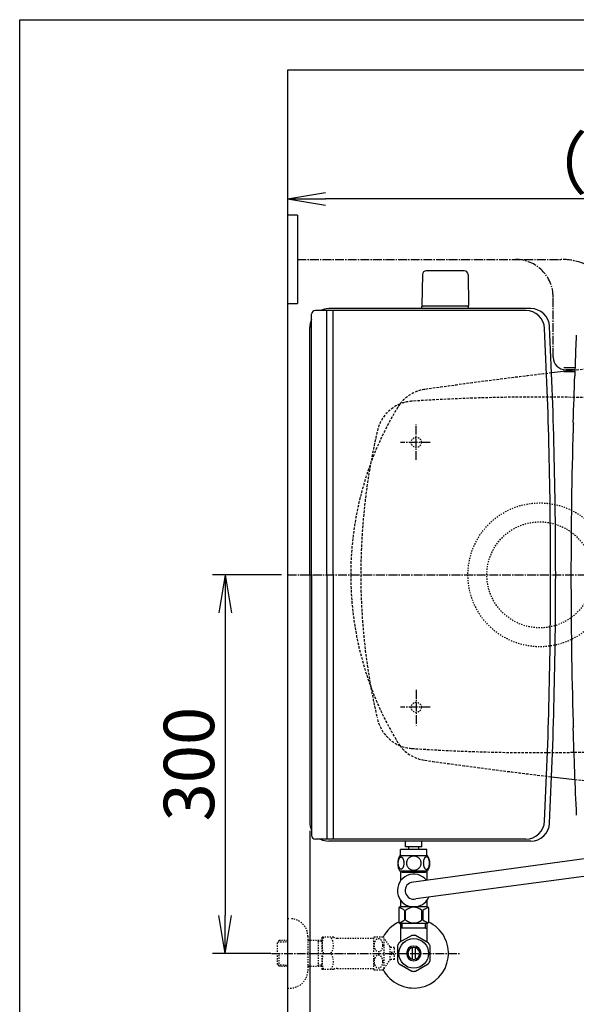
# Model space of a CAD drawing. Extents: x 0 to 2000, y 13 to 2915.
# Drawn here: x 180 to 621, y 2135 to 2915 of the extents above; entities that cross this region are included whole.
import ezdxf

# ---------------------------------------------------------------- set-up
doc = ezdxf.new("R2010")
doc.units = 0
for name, pattern in [('EXLTYPE1', [3, 2, -1]), ('EXLTYPE2', [2, 1, -1]), ('EXLTYPE3', [10, 7, -1, 1, -1])]:
    doc.linetypes.add(name, pattern=pattern)
doc.layers.get('0').update_dxf_attribs({"linetype": 'CONTINUOUS'})
doc.layers.get('DEFPOINTS').update_dxf_attribs({"linetype": 'CONTINUOUS'})
for name, color, linetype in [('タンク', 7, 'CONTINUOUS'), ('便器', 7, 'CONTINUOUS'), ('便座', 7, 'CONTINUOUS'), ('寸法', 7, 'CONTINUOUS'), ('枠', 7, 'CONTINUOUS'), ('止水栓', 7, 'CONTINUOUS')]:
    doc.layers.add(name, color=color, linetype=linetype)
doc.styles.add('EXCADDIM1', font='monotxt', dxfattribs={"width": 0.84, "bigfont": 'extfont'})
doc.styles.get("Standard").update_dxf_attribs({"font": 'monotxt', "bigfont": 'extfont'})
doc.dimstyles.new('ISO-25', dxfattribs={"dimtxt": 2.5, "dimasz": 2.5, "dimexe": 1.25, "dimexo": 0.625, "dimtad": 1, "dimtxsty": 'STANDARD', "dimcen": 2.5, "dimazin": 3, "dimtfac": 1, "dimtmove": 0, "dimatfit": 3})

# ---------------------------------------------------------------- blocks, each defined once
blk = doc.blocks.new('EX_NORM')
at = {"color": 0, "linetype": 'CONTINUOUS'}
for q in [(-1, 0.167), (-1, 0), (-1, -0.167)]:
    blk.add_line((0, 0), q, dxfattribs=at)
blk = doc.blocks.new('*D21')
at = {"layer": 'DEFPOINTS', "color": 0}
for p in [(392.52, 2475), (342.92, 2175), (384.22, 2175)]:
    blk.add_point(p, dxfattribs=at)
at = {"layer": '寸法', "color": 3, "linetype": 'CONTINUOUS'}
for p, q in [((387.52, 2475), (332.92, 2475)), ((342.92, 2445), (342.92, 2205)), ((379.22, 2175), (332.92, 2175))]:
    blk.add_line(p, q, dxfattribs=at)
at = {"layer": '寸法', "color": 3, "xscale": 30, "yscale": 30, "zscale": 30}
for p, rotation in [((342.92, 2475), 90), ((342.92, 2175), 270)]:
    blk.add_blockref('EX_NORM', p, dxfattribs=dict(at, rotation=rotation))
at = {"layer": '寸法', "color": 2, "insert": (319.42, 2325), "char_height": 40, "attachment_point": 5, "rotation": 90, "style": 'EXCADDIM1'}
blk.add_mtext('300', dxfattribs=at)
blk = doc.blocks.new('*D22')
at = {"layer": 'DEFPOINTS', "color": 0}
for p in [(410.07, 2279), (1132.51, 2207), (1132.51, 2120)]:
    blk.add_point(p, dxfattribs=at)
at = {"layer": '寸法', "color": 3, "linetype": 'CONTINUOUS'}
for p, q in [((410.07, 2272), (410.07, 2110)), ((1132.51, 2200), (1132.51, 2110)), ((440.07, 2120), (1102.51, 2120))]:
    blk.add_line(p, q, dxfattribs=at)
at = {"layer": '寸法', "color": 3, "xscale": 30, "yscale": 30, "zscale": 30, "rotation": 180}
blk.add_blockref('EX_NORM', (410.07, 2120), dxfattribs=at)
at = {"layer": '寸法', "color": 3, "xscale": 30, "yscale": 30, "zscale": 30}
blk.add_blockref('EX_NORM', (1132.51, 2120), dxfattribs=at)
at = {"layer": '寸法', "color": 2, "insert": (771.29, 2145), "char_height": 40, "attachment_point": 5, "style": 'EXCADDIM1'}
blk.add_mtext('723', dxfattribs=at)
blk = doc.blocks.new('*D35')
at = {"layer": 'DEFPOINTS', "color": 0}
for p in [(392.52, 2773), (392.52, 2773), (959.52, 561.29)]:
    blk.add_point(p, dxfattribs=at)
at = {"layer": '寸法', "color": 3, "linetype": 'CONTINUOUS'}
for p, q in [((959.52, 2534.3), (959.52, 2783)), ((929.52, 2773), (422.52, 2773))]:
    blk.add_line(p, q, dxfattribs=at)
at = {"layer": '寸法', "color": 3, "xscale": 30, "yscale": 30, "zscale": 30, "rotation": 180}
blk.add_blockref('EX_NORM', (392.52, 2773), dxfattribs=at)
at = {"layer": '寸法', "color": 3, "xscale": 30, "yscale": 30, "zscale": 30}
blk.add_blockref('EX_NORM', (959.52, 2773), dxfattribs=at)
at = {"layer": '寸法', "color": 2, "insert": (676.02, 2796), "char_height": 40, "attachment_point": 5, "style": 'EXCADDIM1'}
blk.add_mtext('（567）', dxfattribs=at)

msp = doc.modelspace()

# ---------------------------------------------------------------- linework, layer by layer
at = {"layer": 'タンク', "color": 7, "linetype": 'CONTINUOUS'}
msp.add_line((392.5181, 2875), (392.5181, 2015), dxfattribs=at)
at = {"layer": 'タンク', "color": 2, "linetype": 'CONTINUOUS'}
for p, q in [((581.3007, 2684.5163), (414.4827, 2684.5163)), ((585.2465, 2686), (425.0695, 2686)), ((411.4827, 2475), (411.4827, 2681.5163)), ((410.0695, 2475), (410.0695, 2671)), ((410.0695, 2475), (410.0695, 2279)), ((411.4827, 2475), (411.4827, 2268.4837)), ((581.3007, 2265.4837), (414.4827, 2265.4837)), ((585.2465, 2264), (425.0695, 2264))]:
    msp.add_line(p, q, dxfattribs=at)
at = {"layer": 'タンク', "color": 4, "linetype": 'CONTINUOUS'}
for p, q in [((423.4827, 2475), (423.4827, 2684.621)), ((428.4827, 2475), (428.4827, 2684.621)), ((423.4827, 2475), (423.4827, 2265.379)), ((428.4827, 2475), (428.4827, 2265.379))]:
    msp.add_line(p, q, dxfattribs=at)
at = {"layer": 'タンク', "color": 2, "linetype": 'CONTINUOUS'}
for centre, radius, start, end in [((414.4827, 2681.5163), 3, 90, 180), ((425.0695, 2671), 15, 90, 115.698554), ((581.3007, 2669.5163), 15, 2.8006637, 90), ((585.2465, 2671), 15, 2.8191984, 90), ((425.0695, 2671), 15, 154.9289839, 180), ((-3394.9305, 2475), 3995.9862, 0, 2.8006637), ((-3394.9305, 2475), 4000, 0, 2.8191984), ((-3394.9305, 2475), 3995.9862, 357.1993363, 0), ((-3394.9305, 2475), 4000, 357.1808016, 0), ((425.0695, 2279), 15, 180, 205.0710161), ((581.3007, 2280.4837), 15, 270, 357.1993363), ((585.2465, 2279), 15, 270, 357.1808016), ((414.4827, 2268.4837), 3, 180, 270), ((425.0695, 2279), 15, 244.301446, 270)]:
    msp.add_arc(centre, radius, start, end, dxfattribs=at)
at = {"layer": '便器', "color": 6, "linetype": 'CONTINUOUS'}
for p, q in [((532.5688, 2715.9447), (502.4604, 2715.9447)), ((499.4609, 2712.9994), (499.0146, 2688.5447)), ((535.5683, 2712.9994), (536.0146, 2688.5447)), ((499.0146, 2686), (499.0146, 2687.9447)), ((536.0146, 2687.9447), (499.0146, 2687.9447)), ((536.0146, 2686), (536.0146, 2687.9447))]:
    msp.add_line(p, q, dxfattribs=at)
at = {"layer": '便器', "color": 6, "linetype": 'EXLTYPE3'}
for p, q in [((494.5181, 2566.15), (494.5181, 2594.5)), ((505.5646, 2580), (481.9646, 2580)), ((392.5181, 2475), (680, 2475)), ((494.5181, 2383.85), (494.5181, 2355.5)), ((505.5646, 2370), (481.9646, 2370))]:
    msp.add_line(p, q, dxfattribs=at)
at = {"layer": '便器', "color": 6, "linetype": 'EXLTYPE2'}
for centre in [(494.5165, 2580), (494.5165, 2370)]:
    msp.add_circle(centre, 4, dxfattribs=at)
at = {"layer": '便器', "color": 6, "linetype": 'CONTINUOUS'}
for centre, radius, start, end in [((502.4604, 2712.9447), 3, 90, 178.9545726), ((532.5688, 2712.9447), 3, 1.0454274, 90), ((499.9311, 2688.9447), 1, 203.5781785, 270), ((535.0981, 2688.9447), 1, 270, 336.4218215)]:
    msp.add_arc(centre, radius, start, end, dxfattribs=at)
at = {"layer": '便器', "color": 2, "linetype": 'EXLTYPE1'}
for centre, radius, start, end in [((1066.8331, -1337.8613), 4000, 95.0328801, 96.4087147), ((1066.8331, -1337.8613), 4000, 96.6752353, 98.1287913), ((505.4802, 2592.251), 30, 98.1287913, 148.5928777), ((697.5146, 2475), 255, 148.5928777, 180), ((697.5146, 2475), 255, 180, 212.0492679), ((505.4802, 2357.749), 30, 216.8517133, 261.8712087), ((1066.8331, 6287.8613), 4000, 261.8712087, 263.3247647), ((1066.8331, 6287.8613), 4000, 263.589054, 264.9671199)]:
    msp.add_arc(centre, radius, start, end, dxfattribs=at)
at = {"layer": '便器', "color": 2, "linetype": 'CONTINUOUS'}
for centre, start, end in [((1066.8331, -1337.8613), 96.4087147, 96.6752353), ((1066.8331, 6287.8613), 263.3247647, 263.589054)]:
    msp.add_arc(centre, 4000, start, end, dxfattribs=at)
at = {"layer": '便器', "color": 6, "linetype": 'EXLTYPE1'}
for centre, radius, start, end in [((590.4822, 1115.8977), 1500, 86.5682434, 93.8018619), ((493.0119, 2582.6627), 30, 112.3632412, 166.7577002), ((493.0119, 2582.6627), 30, 93.8018619, 112.3632412), ((950.5146, 2475), 500, 166.5862366, 193.1112793), ((493.0119, 2367.3373), 30, 193.2422998, 266.1981381), ((590.4822, 3834.1023), 1500, 266.1981381, 273.4317566)]:
    msp.add_arc(centre, radius, start, end, dxfattribs=at)
at = {"layer": '便座', "color": 6, "linetype": 'CONTINUOUS'}
for p, q in [((400.2019, 2760), (392.5181, 2760)), ((400.2019, 2760), (400.2019, 2690)), ((392.5181, 2690), (400.2019, 2690)), ((620.4349, 2639.15), (611.5211, 2639.15)), ((620.5246, 2642.3026), (620.4387, 2642.3316)), ((620.3045, 2635.95), (611.5211, 2635.95)), ((620.049, 2632.7684), (620.1373, 2632.7974)), ((619.2907, 2595.4248), (618.7632, 2595.9685)), ((619.0767, 2594.2105), (618.9953, 2591.4541)), ((618.9953, 2357.9459), (619.0767, 2355.1895)), ((618.7632, 2353.4315), (619.2907, 2353.9752)), ((486.0193, 2259.4983), (486.0193, 2264)), ((499.0193, 2259.4983), (499.0193, 2264)), ((482.0213, 2252.2729), (482.0213, 2257.2729)), ((503.0213, 2257.2729), (482.0213, 2257.2729)), ((499.0193, 2259.4983), (486.0193, 2259.4983)), ((499.0218, 2259.4983), (486.0218, 2259.4983)), ((488.5193, 2257.4983), (488.5193, 2259.4983)), ((488.5193, 2257.4983), (488.5193, 2259.4983)), ((496.5193, 2257.4983), (496.5193, 2259.4983)), ((496.5193, 2257.4983), (496.5193, 2259.4983)), ((503.0213, 2252.2729), (503.0213, 2257.2729)), ((503.4905, 2252.2729), (481.5521, 2252.2729)), ((657.6694, 2254.0317), (490.352, 2231.2447)), ((503.4905, 2240.2733), (481.5505, 2240.2733)), ((662.0965, 2240.4843), (494.2553, 2218.1725))]:
    msp.add_line(p, q, dxfattribs=at)
at = {"layer": '便座', "color": 6, "linetype": 'EXLTYPE3'}
for p, q in [((400.2019, 2725), (609.4694, 2725)), ((603.0708, 2647.55), (603.0708, 2695)), ((620.3694, 2637.55), (613.0708, 2637.55))]:
    msp.add_line(p, q, dxfattribs=at)
at = {"layer": '便座', "color": 6, "linetype": 'CONTINUOUS', "flags": 128}
for points in [[(620.5246, 2642.3026), (620.5247, 2642.3025), (620.5247, 2642.3023), (620.5249, 2642.3019), (620.5251, 2642.3015), (620.5253, 2642.3009), (620.5256, 2642.3002), (620.5259, 2642.2995), (620.5262, 2642.2987), (620.5265, 2642.298), (620.5269, 2642.2972), (620.5272, 2642.2964), (620.5278, 2642.295), (620.5283, 2642.2937), (620.5288, 2642.2925), (620.5292, 2642.2914), (620.5296, 2642.2903), (620.53, 2642.2894), (620.5303, 2642.2884), (620.5307, 2642.2875), (620.531, 2642.2866), (620.5312, 2642.2857), (620.5315, 2642.2848), (620.5331, 2642.278), (620.5346, 2642.2698), (620.5359, 2642.2603), (620.537, 2642.2496), (620.538, 2642.2379), (620.5389, 2642.2254), (620.5396, 2642.2121), (620.5403, 2642.1984), (620.5409, 2642.1842), (620.5414, 2642.1698), (620.5418, 2642.1553), (620.5424, 2642.1344), (620.5429, 2642.1135), (620.5433, 2642.0928), (620.5435, 2642.0721), (620.5438, 2642.0515), (620.5439, 2642.0308), (620.544, 2642.0102), (620.544, 2641.9895), (620.5439, 2641.9688), (620.5438, 2641.9479), (620.5437, 2641.927), (620.5434, 2641.9042), (620.5432, 2641.8814), (620.5429, 2641.8585), (620.5425, 2641.8355), (620.5421, 2641.8126), (620.5416, 2641.7897), (620.5411, 2641.7669), (620.5406, 2641.7442), (620.54, 2641.7218), (620.5394, 2641.6995), (620.5387, 2641.6775), (620.5383, 2641.6634), (620.5378, 2641.6495), (620.5373, 2641.6357), (620.5369, 2641.6221), (620.5364, 2641.6087), (620.5359, 2641.5956), (620.5354, 2641.5827), (620.535, 2641.57), (620.5345, 2641.5577), (620.534, 2641.5456), (620.5336, 2641.5339), (620.5334, 2641.5296), (620.5333, 2641.5253), (620.5331, 2641.5213), (620.5329, 2641.5174), (620.5328, 2641.5139), (620.5327, 2641.5108), (620.5326, 2641.5081), (620.5325, 2641.5058), (620.5324, 2641.5042), (620.5324, 2641.5031), (620.5324, 2641.5028)], [(620.2102, 2633.5973), (620.2102, 2633.5965), (620.2101, 2633.5945), (620.21, 2633.5912), (620.2098, 2633.5868), (620.2095, 2633.5814), (620.2093, 2633.5752), (620.209, 2633.5684), (620.2086, 2633.561), (620.2083, 2633.5531), (620.2079, 2633.545), (620.2075, 2633.5367), (620.2068, 2633.5199), (620.206, 2633.503), (620.2052, 2633.486), (620.2044, 2633.4689), (620.2036, 2633.4517), (620.2028, 2633.4343), (620.2019, 2633.4167), (620.2011, 2633.399), (620.2001, 2633.3811), (620.1992, 2633.3631), (620.1981, 2633.3449), (620.1967, 2633.3204), (620.1952, 2633.2956), (620.1937, 2633.2706), (620.192, 2633.2455), (620.1903, 2633.2203), (620.1886, 2633.1951), (620.1867, 2633.1699), (620.1848, 2633.1449), (620.1829, 2633.1199), (620.1809, 2633.0952), (620.1788, 2633.0708), (620.1772, 2633.0524), (620.1756, 2633.0343), (620.174, 2633.0164), (620.1723, 2632.9986), (620.1705, 2632.9811), (620.1687, 2632.9637), (620.1668, 2632.9464), (620.1648, 2632.9294), (620.1628, 2632.9125), (620.1606, 2632.8958), (620.1584, 2632.8792), (620.1572, 2632.8707), (620.1559, 2632.8623), (620.1546, 2632.8541), (620.1533, 2632.8461), (620.1519, 2632.8386), (620.1505, 2632.8314), (620.149, 2632.8248), (620.1475, 2632.8188), (620.1459, 2632.8135), (620.1443, 2632.8089), (620.1426, 2632.8052), (620.1423, 2632.8047), (620.142, 2632.8043), (620.1418, 2632.8038), (620.1415, 2632.8034), (620.1412, 2632.8029), (620.1409, 2632.8024), (620.1405, 2632.8019), (620.1401, 2632.8014), (620.1397, 2632.8008), (620.1393, 2632.8002), (620.1388, 2632.7995), (620.1386, 2632.7992), (620.1384, 2632.799), (620.1382, 2632.7987), (620.138, 2632.7984), (620.1379, 2632.7982), (620.1377, 2632.798), (620.1376, 2632.7978), (620.1375, 2632.7976), (620.1374, 2632.7975), (620.1373, 2632.7974), (620.1373, 2632.7974)], [(619.3005, 2594.9255), (619.3005, 2594.926), (619.3005, 2594.9273), (619.3006, 2594.9293), (619.3007, 2594.9321), (619.3007, 2594.9354), (619.3008, 2594.9392), (619.301, 2594.9435), (619.3011, 2594.9481), (619.3012, 2594.953), (619.3013, 2594.9581), (619.3014, 2594.9632), (619.3017, 2594.9737), (619.302, 2594.9842), (619.3022, 2594.9948), (619.3025, 2595.0054), (619.3027, 2595.0162), (619.303, 2595.0271), (619.3032, 2595.038), (619.3034, 2595.049), (619.3036, 2595.0602), (619.3038, 2595.0714), (619.3039, 2595.0828), (619.3041, 2595.0981), (619.3043, 2595.1135), (619.3044, 2595.1291), (619.3045, 2595.1448), (619.3045, 2595.1605), (619.3045, 2595.1763), (619.3044, 2595.192), (619.3044, 2595.2077), (619.3042, 2595.2233), (619.3041, 2595.2388), (619.3038, 2595.2541), (619.3037, 2595.2656), (619.3034, 2595.2769), (619.3032, 2595.2882), (619.3029, 2595.2993), (619.3026, 2595.3103), (619.3022, 2595.3212), (619.3018, 2595.332), (619.3013, 2595.3426), (619.3007, 2595.3531), (619.3001, 2595.3634), (619.2995, 2595.3736), (619.2991, 2595.3786), (619.2987, 2595.3836), (619.2983, 2595.3885), (619.2979, 2595.3932), (619.2974, 2595.3977), (619.2969, 2595.402), (619.2963, 2595.406), (619.2957, 2595.4097), (619.295, 2595.4131), (619.2942, 2595.4161), (619.2934, 2595.4187), (619.2933, 2595.4191), (619.2931, 2595.4195), (619.293, 2595.4199), (619.2928, 2595.4203), (619.2926, 2595.4207), (619.2925, 2595.4211), (619.2923, 2595.4215), (619.2921, 2595.422), (619.2918, 2595.4224), (619.2916, 2595.4229), (619.2914, 2595.4234), (619.2913, 2595.4236), (619.2912, 2595.4238), (619.2911, 2595.424), (619.291, 2595.4241), (619.291, 2595.4243), (619.2909, 2595.4245), (619.2908, 2595.4246), (619.2908, 2595.4247), (619.2907, 2595.4248), (619.2907, 2595.4248), (619.2907, 2595.4248)], [(619.2907, 2353.9752), (619.2907, 2353.9752), (619.2908, 2353.9754), (619.2909, 2353.9757), (619.291, 2353.9761), (619.2912, 2353.9766), (619.2913, 2353.9771), (619.2915, 2353.9777), (619.2917, 2353.9783), (619.2919, 2353.979), (619.2921, 2353.9796), (619.2923, 2353.9803), (619.2927, 2353.9815), (619.293, 2353.9826), (619.2934, 2353.9836), (619.2937, 2353.9846), (619.2939, 2353.9855), (619.2942, 2353.9863), (619.2944, 2353.9872), (619.2947, 2353.988), (619.2949, 2353.9888), (619.2951, 2353.9897), (619.2953, 2353.9905), (619.2963, 2353.9955), (619.2971, 2354.0015), (619.298, 2354.0081), (619.2987, 2354.0155), (619.2994, 2354.0235), (619.2999, 2354.032), (619.3005, 2354.0409), (619.301, 2354.0501), (619.3014, 2354.0595), (619.3018, 2354.0691), (619.3021, 2354.0788), (619.3026, 2354.0924), (619.303, 2354.1059), (619.3033, 2354.1194), (619.3036, 2354.1328), (619.3039, 2354.1463), (619.3041, 2354.1597), (619.3042, 2354.1731), (619.3043, 2354.1865), (619.3044, 2354.2), (619.3045, 2354.2135), (619.3045, 2354.227), (619.3045, 2354.2408), (619.3044, 2354.2547), (619.3044, 2354.2686), (619.3043, 2354.2825), (619.3042, 2354.2964), (619.304, 2354.3102), (619.3039, 2354.324), (619.3037, 2354.3376), (619.3034, 2354.3512), (619.3032, 2354.3646), (619.3029, 2354.3778), (619.3028, 2354.386), (619.3026, 2354.3941), (619.3024, 2354.402), (619.3022, 2354.4099), (619.302, 2354.4175), (619.3018, 2354.4251), (619.3016, 2354.4324), (619.3015, 2354.4396), (619.3013, 2354.4465), (619.3011, 2354.4532), (619.3009, 2354.4596), (619.3009, 2354.4617), (619.3008, 2354.4637), (619.3007, 2354.4657), (619.3007, 2354.4675), (619.3006, 2354.4692), (619.3006, 2354.4707), (619.3006, 2354.472), (619.3005, 2354.473), (619.3005, 2354.4738), (619.3005, 2354.4743), (619.3005, 2354.4745)], [(484.9188, 2246.5307), (484.909, 2246.9335), (484.8797, 2247.3339), (484.8333, 2247.7294), (484.7698, 2248.1127), (484.6893, 2248.4862), (484.5892, 2248.8451), (484.4744, 2249.1845), (484.345, 2249.5067), (484.201, 2249.8046), (484.0423, 2250.0756), (483.8738, 2250.3222), (483.6932, 2250.5395), (483.5027, 2250.7274), (483.305, 2250.8813), (483.1024, 2251.0009), (482.8924, 2251.0888), (482.6824, 2251.1425), (482.4676, 2251.1596), (482.2552, 2251.1425), (482.0428, 2251.0888), (481.8328, 2251.0009), (481.6302, 2250.8813), (481.4324, 2250.725), (481.2444, 2250.5395), (481.0638, 2250.3222), (480.8929, 2250.078), (480.7366, 2249.8046), (480.5926, 2249.5067), (480.4608, 2249.1845), (480.346, 2248.8451), (480.2484, 2248.4862), (480.1678, 2248.1151), (480.1019, 2247.7294), (480.0555, 2247.3339), (480.0286, 2246.9335), (480.0189, 2246.5307), (480.0286, 2246.1278), (480.0555, 2245.7274), (480.1019, 2245.3319), (480.1653, 2244.9462), (480.2484, 2244.5727), (480.346, 2244.2138), (480.4608, 2243.8744), (480.5926, 2243.5522), (480.7366, 2243.2567), (480.8929, 2242.9833), (481.0638, 2242.7367), (481.242, 2242.5194), (481.4324, 2242.3339), (481.6302, 2242.1801), (481.8328, 2242.058), (482.0428, 2241.9701), (482.2552, 2241.9164), (482.4676, 2241.8993), (482.6824, 2241.9189), (482.8924, 2241.9701), (483.1024, 2242.058), (483.305, 2242.1801), (483.5027, 2242.3339)], [(492.5213, 2252.058), (492.0233, 2252.036), (491.5276, 2251.9701), (491.0394, 2251.8676), (490.5535, 2251.7211), (490.0848, 2251.5356), (489.6331, 2251.3134), (489.2034, 2251.0522), (488.8006, 2250.7567), (488.4246, 2250.4296), (488.0828, 2250.0707), (487.7728, 2249.685), (487.4993, 2249.2773), (487.2625, 2248.8476), (487.0696, 2248.3983), (486.9158, 2247.9345), (486.806, 2247.4608), (486.74, 2246.9799), (486.7156, 2246.4965), (486.74, 2246.0106), (486.806, 2245.5297), (486.9158, 2245.0561), (487.0696, 2244.5946), (487.2625, 2244.1454), (487.4993, 2243.7157), (487.7728, 2243.3056), (488.0828, 2242.9223), (488.4246, 2242.5634), (488.8006, 2242.2362), (489.2034, 2241.9408), (489.6331, 2241.6796), (490.0848, 2241.455), (490.5535, 2241.2694), (491.0394, 2241.1254), (491.535, 2241.0204), (492.0403, 2240.9569), (492.5482, 2240.935), (493.056, 2240.9569), (493.5613, 2241.0204), (494.0569, 2241.1254), (494.5428, 2241.2694), (495.0115, 2241.455), (495.4632, 2241.6796), (495.8929, 2241.9408), (496.2957, 2242.2362), (496.6717, 2242.5634), (497.0135, 2242.9223), (497.3235, 2243.3056), (497.597, 2243.7157), (497.8338, 2244.1454), (498.0267, 2244.5946), (498.1805, 2245.0561), (498.2903, 2245.5297), (498.3563, 2246.0106), (498.3782, 2246.494)], [(498.3782, 2246.4965), (498.3563, 2246.9799), (498.2903, 2247.4608), (498.1805, 2247.9345), (498.0267, 2248.3983), (497.8338, 2248.8451), (497.597, 2249.2773), (497.3235, 2249.685), (497.0135, 2250.0707), (496.6717, 2250.4272), (496.2957, 2250.7567), (495.8929, 2251.0497), (495.4632, 2251.3134), (495.0115, 2251.538), (494.5428, 2251.7235), (494.0569, 2251.8676), (493.5613, 2251.9726), (493.056, 2252.036), (492.5482, 2252.058), (492.5384, 2252.058), (492.5311, 2252.058), (492.5213, 2252.058)], [(505.0164, 2246.5233), (505.0067, 2246.9604), (504.9798, 2247.3925), (504.9334, 2247.8173), (504.8675, 2248.2323), (504.7869, 2248.6327), (504.6893, 2249.0185), (504.5721, 2249.3871), (504.4427, 2249.7314), (504.2986, 2250.0536), (504.14, 2250.3466), (503.9715, 2250.6127), (503.7908, 2250.8446), (503.6028, 2251.0473), (503.4051, 2251.2133), (503.2, 2251.3451), (502.9925, 2251.4379), (502.7801, 2251.4965), (502.5677, 2251.5136), (502.3528, 2251.494), (502.1404, 2251.4379), (501.9329, 2251.3451), (501.7278, 2251.2133), (501.5301, 2251.0473), (501.3421, 2250.8446), (501.1614, 2250.6103), (500.993, 2250.3466), (500.8343, 2250.0536), (500.6902, 2249.7314), (500.5609, 2249.3871), (500.4461, 2249.0185), (500.346, 2248.6327), (500.2654, 2248.2299), (500.1995, 2247.8148), (500.1531, 2247.39), (500.1263, 2246.9579), (500.1165, 2246.5233), (500.1263, 2246.0888), (500.1556, 2245.6566), (500.202, 2245.2318), (500.2654, 2244.8168), (500.346, 2244.414), (500.4461, 2244.0282), (500.5609, 2243.662), (500.6902, 2243.3153), (500.8343, 2242.9955), (500.993, 2242.7001), (501.1614, 2242.4364), (501.3421, 2242.2021), (501.5301, 2242.0019), (501.7278, 2241.8334), (501.9329, 2241.704), (502.1404, 2241.6088), (502.3528, 2241.5526), (502.5677, 2241.5331), (502.7801, 2241.5526), (502.9925, 2241.6088), (503.2, 2241.704), (503.4051, 2241.8334), (503.6028, 2242.0019)], [(483.2205, 2240.2733), (483.2205, 2239.2733)], [(483.5027, 2242.3339), (483.6932, 2242.5194), (483.8738, 2242.7367), (484.0423, 2242.9833), (484.201, 2243.2567), (484.345, 2243.5546), (484.4744, 2243.8744), (484.5892, 2244.2138), (484.6893, 2244.5727), (484.7698, 2244.9462), (484.8333, 2245.3319)], [(484.8333, 2245.3319), (484.8797, 2245.725), (484.909, 2246.1254), (484.9188, 2246.5282)], [(501.8205, 2240.2733), (501.8205, 2239.2733)], [(503.6028, 2242.0019), (503.7908, 2242.2021), (503.9715, 2242.4364), (504.1424, 2242.7001), (504.2986, 2242.9955), (504.4427, 2243.3153), (504.5745, 2243.662), (504.6893, 2244.0282), (504.7869, 2244.414), (504.8675, 2244.8168), (504.9334, 2245.2318)], [(504.9334, 2245.2318), (504.9798, 2245.6566), (505.0067, 2246.0888), (505.0164, 2246.5233)], [(482.0205, 2239.2733), (482.0205, 2235.2733)], [(483.2205, 2239.2733), (482.0205, 2239.2733)], [(482.0205, 2235.2733), (482.0205, 2232.4382)], [(483.2205, 2239.2733), (501.8205, 2239.2733)], [(503.0205, 2239.2733), (501.8205, 2239.2733)], [(503.0205, 2239.2733), (503.0205, 2232.97)], [(482.0205, 2217.1085), (482.0205, 2211.7733)], [(503.0205, 2217.1085), (503.0205, 2211.7733)], [(480.6705, 2210.7733), (480.6705, 2199.7733)], [(503.3705, 2211.7733), (481.6705, 2211.7733)], [(485.2004, 2209.0852), (485.2004, 2201.4614)], [(486.0282, 2201.4614), (486.0282, 2209.0852)], [(499.0129, 2201.4614), (499.0129, 2209.0852)], [(500.2705, 2211.7733), (499.3215, 2211.7733)], [(499.8407, 2209.0852), (499.8407, 2201.4614)], [(504.3705, 2199.7733), (504.3705, 2210.7733)], [(503.3705, 2198.7733), (481.6705, 2198.7733)]]:
    msp.add_lwpolyline(points, dxfattribs=at)
at = {"layer": '便座', "color": 6, "linetype": 'EXLTYPE2'}
for radius in [57, 42]:
    msp.add_circle((592.5181, 2475), radius, dxfattribs=at)
at = {"layer": '便座', "color": 6, "linetype": 'EXLTYPE3'}
for centre, radius in [((573.0708, 2695), 30), ((609.4694, 2675), 50)]:
    msp.add_arc(centre, radius, 0, 90, dxfattribs=at)
at = {"layer": '便座', "color": 6, "linetype": 'CONTINUOUS'}
for centre, radius, start, end in [((4616.8694, 2474.7), 3999.9462, 177.2746765, 177.5980959), ((613.0708, 2647.55), 10, 180, 270), ((4616.8694, 2474.7), 3999.8166, 177.6099239, 177.7232611), ((4616.8694, 2474.7), 3999.9462, 177.7352317, 178.2626115), ((4617.1194, 2474.7), 3999.9125, 178.3330622, 180), ((619.8992, 2591.0262), 1, 154.6822804, 178.3330622), ((620.0762, 2594.1807), 1, 141.1944065, 178.2878096), ((4616.8694, 2474.7), 3999.3763, 178.2773683, 178.2790622), ((4617.1194, 2474.7), 3999.9125, 180, 181.6669378), ((619.8992, 2358.3738), 1, 181.6669378, 205.3177196), ((4616.8694, 2474.7), 3999.9462, 181.7373868, 182.7253235), ((620.0762, 2355.2194), 1, 181.7121904, 218.8055935), ((4616.8694, 2474.7), 3999.3763, 181.7209378, 181.7226317), ((490.7708, 2246.2719), 10.9999, 146.9377441, 213.0546875), ((494.2718, 2246.2719), 10.9985, 326.94841, 33.059082), ((492.5205, 2224.7733), 13, 38.8031397, 336.1785847), ((492.5205, 2224.7733), 6.825, 108.5255664, 284.7250549), ((481.6705, 2210.7733), 1, 90.0000002, 179.9999998), ((478.7078, 2201.4838), 9.9968, 49.498904, 75.8036975), ((492.5205, 2201.4837), 9.9967, 49.4999937, 130.5000063), ((506.3332, 2201.4837), 9.9968, 104.1962446, 130.5010382), ((503.3705, 2210.7733), 1, 0.0000002, 89.9999998), ((478.7079, 2209.0629), 9.9967, 283.3156381, 310.5008074), ((492.5205, 2209.063), 9.9967, 229.4999937, 310.5000063), ((506.3332, 2209.0629), 9.9967, 229.4991926, 256.6843619), ((481.6705, 2199.7733), 1, 180.0000002, 269.9999998), ((503.3705, 2199.7733), 1, 270.0000002, 359.9999998)]:
    msp.add_arc(centre, radius, start, end, dxfattribs=at)
at = {"layer": '枠', "color": 7, "linetype": 'CONTINUOUS'}
for p, q in [((180, 2915), (2000, 2915)), ((180, 115), (180, 2915)), ((1254, 2875), (392.5181, 2875))]:
    msp.add_line(p, q, dxfattribs=at)
at = {"layer": '止水栓', "color": 3, "linetype": 'EXLTYPE2'}
for p, q in [((392.5181, 2202.5012), (394.5181, 2202.5012)), ((385.8571, 2185.2696), (384.3581, 2183.7706)), ((386.8381, 2185.3012), (385.8581, 2185.2706)), ((392.5181, 2185.3012), (386.8381, 2185.3012)), ((408.5181, 2188.5012), (408.5181, 2161.5012)), ((419.5181, 2185.3012), (408.5181, 2185.3012)), ((416.9854, 2184.468), (415.5422, 2185.3012)), ((416.9854, 2164.7012), (416.9854, 2185.3012)), ((419.5181, 2187.2512), (419.8068, 2187.7512)), ((419.5181, 2187.2512), (419.5181, 2162.7512)), ((428.8794, 2187.7512), (419.8068, 2187.7512)), ((431.9105, 2187.0012), (460.7907, 2187.0012)), ((460.7907, 2162.2485), (460.7907, 2187.749)), ((461.0739, 2188.0005), (468.0564, 2188.0005)), ((469.0671, 2163.0957), (469.0671, 2186.9019)), ((473.6911, 2180.2979), (469.0671, 2186.9019)), ((384.3581, 2166.2318), (384.3581, 2183.7706)), ((384.6786, 2184.0717), (392.5181, 2184.3167)), ((419.5181, 2184.3888), (416.9854, 2184.468)), ((477.1921, 2179.751), (473.6838, 2179.751)), ((473.6911, 2169.6997), (473.6911, 2180.2979)), ((477.1921, 2176.001), (477.1921, 2179.751)), ((385.8581, 2164.7318), (385.8581, 2175)), ((469.0671, 2163.0957), (473.6911, 2169.6997)), ((477.1921, 2170.2515), (473.6911, 2170.2515)), ((474.6921, 2174.0015), (474.6921, 2176.001)), ((474.6921, 2176.001), (477.1921, 2176.001)), ((477.1921, 2174.0015), (474.6921, 2174.0015)), ((477.1921, 2170.2515), (477.1921, 2174.0015)), ((385.8571, 2164.7328), (384.3581, 2166.2318)), ((384.6786, 2165.9307), (392.5181, 2165.6857)), ((386.8381, 2164.7012), (385.8581, 2164.7318)), ((392.5181, 2164.7012), (386.8381, 2164.7012)), ((419.5181, 2164.7012), (408.5181, 2164.7012)), ((416.9854, 2165.5345), (415.5422, 2164.7012)), ((419.5181, 2165.6136), (416.9854, 2165.5345)), ((419.5181, 2162.7512), (419.8068, 2162.2512)), ((428.8794, 2162.2512), (419.8068, 2162.2512)), ((431.9105, 2163.0012), (460.7907, 2163.0012)), ((461.0739, 2161.9995), (468.0564, 2161.9995)), ((392.5181, 2147.5012), (394.5181, 2147.5012))]:
    msp.add_line(p, q, dxfattribs=at)
at = {"layer": '止水栓', "color": 6, "linetype": 'CONTINUOUS'}
for p, q in [((482.02, 2198.7746), (482.02, 2184.6339)), ((501.8345, 2195.0001), (482.02, 2195.0001)), ((483.2041, 2195.0001), (483.2041, 2198.7746)), ((501.8345, 2195.0001), (501.8345, 2198.7746)), ((501.8345, 2195.0001), (503.0186, 2195.0001)), ((503.0186, 2198.7746), (503.0186, 2184.6339)), ((491.0728, 2189.1773), (481.0777, 2183.4918)), ((504.0757, 2183.3373), (493.9634, 2189.1773)), ((479.52, 2180.837), (479.52, 2169.1627)), ((482.02, 2184.0284), (481.0752, 2183.4913)), ((482.02, 2184.6339), (482.02, 2184.0284)), ((491.5196, 2170.3565), (491.5196, 2179.6436)), ((493.5191, 2179.6436), (493.5191, 2170.3565)), ((503.0186, 2184.6339), (503.0186, 2183.9478)), ((505.5186, 2169.1627), (505.5186, 2180.8375)), ((480.9654, 2166.6602), (491.0777, 2160.8224)), ((493.9634, 2160.8228), (504.0733, 2166.6602))]:
    msp.add_line(p, q, dxfattribs=at)
at = {"layer": '止水栓', "color": 6, "linetype": 'EXLTYPE3'}
msp.add_line((379.7, 2175.0012), (529.501, 2175.0012), dxfattribs=at)
at = {"layer": '止水栓', "color": 3, "linetype": 'EXLTYPE2', "flags": 128}
for points in [[(468.0564, 2181.499), (468.0442, 2181.9385), (468.0027, 2182.3779), (467.9367, 2182.8076), (467.8464, 2183.2275), (467.7292, 2183.6353), (467.5901, 2184.0283), (467.4265, 2184.3994), (467.2409, 2184.7485), (467.0359, 2185.0732), (466.8113, 2185.3735), (466.5696, 2185.6397), (466.3108, 2185.8789), (466.0398, 2186.0815), (465.759, 2186.25), (465.4685, 2186.3843), (465.1706, 2186.4795), (464.8703, 2186.5356), (464.5652, 2186.5552), (464.26, 2186.5356), (463.9597, 2186.4795), (463.6618, 2186.3843), (463.3713, 2186.25), (463.0905, 2186.0815), (462.822, 2185.8789), (462.5656, 2185.6397), (462.3239, 2185.3711), (462.0969, 2185.0732), (461.8918, 2184.7485), (461.7063, 2184.3994), (461.5403, 2184.0283), (461.4011, 2183.6353), (461.2839, 2183.2275), (461.1936, 2182.8076), (461.1277, 2182.3779), (461.0886, 2181.9385), (461.0764, 2181.499), (461.0886, 2181.0571), (461.1301, 2180.6201), (461.1936, 2180.1904), (461.2839, 2179.7705), (461.4011, 2179.3628), (461.5403, 2178.9697), (461.7038, 2178.5986), (461.8894, 2178.2495), (462.0969, 2177.9224), (462.3215, 2177.6245), (462.5632, 2177.356), (462.822, 2177.1191), (463.093, 2176.9165), (463.3738, 2176.7456), (463.6618, 2176.6138), (463.9597, 2176.5186), (464.26, 2176.4624), (464.5652, 2176.4429), (464.8703, 2176.4624), (465.1706, 2176.5186), (465.4685, 2176.6138), (465.759, 2176.7481), (466.0398, 2176.9165)], [(466.0398, 2176.9165), (466.3108, 2177.1191), (466.5671, 2177.356), (466.8088, 2177.6245), (467.0359, 2177.9224), (467.2409, 2178.2471), (467.4265, 2178.5986), (467.5901, 2178.9697), (467.7292, 2179.3628), (467.8464, 2179.7705), (467.9367, 2180.1904)], [(467.9367, 2180.1904), (468.0027, 2180.6201), (468.0417, 2181.0596), (468.0564, 2181.499)], [(468.0564, 2168.501), (468.0442, 2168.9404), (468.0027, 2169.3799), (467.9367, 2169.8096), (467.8464, 2170.2295), (467.7292, 2170.6372), (467.5901, 2171.0303), (467.4265, 2171.4014), (467.2409, 2171.7505), (467.0359, 2172.0776), (466.8113, 2172.3755), (466.5696, 2172.644), (466.3108, 2172.8809), (466.0398, 2173.0835), (465.759, 2173.252), (465.4685, 2173.3862), (465.1706, 2173.4814), (464.8703, 2173.54), (464.5652, 2173.5571), (464.26, 2173.54), (463.9597, 2173.4814), (463.6618, 2173.3862), (463.3713, 2173.252), (463.0905, 2173.0835), (462.822, 2172.8809), (462.5656, 2172.644), (462.3239, 2172.3755), (462.0969, 2172.0776), (461.8918, 2171.7505), (461.7063, 2171.4014), (461.5403, 2171.0303), (461.4011, 2170.6372), (461.2839, 2170.2295), (461.1936, 2169.8096), (461.1277, 2169.3799), (461.0886, 2168.9404), (461.0764, 2168.501), (461.0886, 2168.0591), (461.1301, 2167.6221), (461.1936, 2167.1924), (461.2839, 2166.77), (461.4011, 2166.3623), (461.5403, 2165.9717), (461.7038, 2165.6006), (461.8894, 2165.249), (462.0969, 2164.9243), (462.3215, 2164.6265), (462.5632, 2164.3579), (462.822, 2164.1211), (463.093, 2163.916), (463.3738, 2163.7476), (463.6618, 2163.6157), (463.9597, 2163.5205), (464.26, 2163.4619), (464.5652, 2163.4424), (464.8703, 2163.4619), (465.1706, 2163.5205), (465.4685, 2163.6157), (465.759, 2163.7476), (466.0398, 2163.916)], [(466.0398, 2163.916), (466.3108, 2164.1211), (466.5671, 2164.3579), (466.8088, 2164.6265), (467.0359, 2164.9243), (467.2409, 2165.249), (467.4265, 2165.6006), (467.5901, 2165.9717), (467.7292, 2166.3623), (467.8464, 2166.77), (467.9367, 2167.1924)], [(467.9367, 2167.1924), (468.0027, 2167.6221), (468.0417, 2168.0591), (468.0564, 2168.501)]]:
    msp.add_lwpolyline(points, dxfattribs=at)
at = {"layer": '止水栓', "color": 6, "linetype": 'CONTINUOUS'}
msp.add_circle((492.5181, 2175.0001), 11.75, dxfattribs=at)
at = {"layer": '止水栓', "color": 3, "linetype": 'EXLTYPE2'}
for centre, radius, start, end in [((394.5181, 2188.5012), 14, 0, 90), ((438.4188, 2181.3762), 18.6121, 159.9695192, 200.0304808), ((418.6964, 2181.3762), 10.183, 321.2409773, 38.7590227), ((431.9105, 2193.5012), 6.5, 242.2042275, 270), ((464.5652, 2183.75), 5.5, 129.4025726, 133.338501), ((464.5652, 2183.75), 5.5001, 35.0043793, 50.5974121), ((438.4188, 2168.6262), 18.6121, 159.9695192, 200.0304808), ((418.6964, 2168.6262), 10.183, 321.2409773, 38.7590227), ((431.9105, 2156.5012), 6.5, 90, 117.7957725), ((464.5652, 2166.25), 5.5, 226.661499, 230.5974274), ((464.5652, 2166.25), 5.5, 309.4025879, 324.9969177), ((394.5181, 2161.5012), 14, 270, 0)]:
    msp.add_arc(centre, radius, start, end, dxfattribs=at)
at = {"layer": '止水栓', "color": 6, "linetype": 'CONTINUOUS'}
for centre, radius, start, end in [((492.5181, 2175), 27.5, 114.9992668, 152.0119961), ((492.5181, 2175), 27.5, 207.9889656, 64.9960951), ((492.5181, 2175.0001), 14.2507, 84.1790161, 95.8209839), ((492.5181, 2175.0001), 14.2485, 143.4151611, 155.815567), ((492.5181, 2175.0001), 5.7986, 180.5307312, 179.9999695), ((492.5181, 2175.0001), 4.7488, 180.6480408, 180.0000915), ((492.5181, 2175.0001), 14.2509, 24.1807404, 35.8202972), ((492.5181, 2175.0001), 14.2487, 204.1847534, 215.8254242), ((492.5181, 2175.0001), 14.2504, 324.180481, 335.81987), ((492.5181, 2175.0001), 14.2507, 264.1790161, 275.8209839)]:
    msp.add_arc(centre, radius, start, end, dxfattribs=at)

# ---------------------------------------------------------------- dimensions: what is measured, and where the dimension line sits
at = {"layer": '寸法', "color": 3, "linetype": 'CONTINUOUS'}
for base, p1, p2, text, override, picture, middle in [((392.5181, 2773), (959.5181, 561.2913), (392.5181, 2773), '（567）', {"dimtxt": 40, "dimasz": 30, "dimexe": 10, "dimexo": 1973.008728, "dimgap": 0, "dimtad": 1, "dimjust": 0, "dimtih": 0, "dimtoh": 0, "dimdec": 1, "dimzin": 8, "dimlunit": 2, "dimtxsty": 'EXCADDIM1', "dimblk1": 'EX_NORM', "dimblk2": 'EX_NORM', "dimsah": 1, "dimse1": 0, "dimse2": 1, "dimclrd": 3, "dimclre": 3, "dimclrt": 2, "dimtmove": 2}, '*D35', (676.0181, 2796)), ((1132.5146, 2120), (410.0695, 2279), (1132.5146, 2207), '723', {"dimtxt": 40, "dimasz": 30, "dimexe": 10, "dimexo": 7, "dimgap": 0, "dimtad": 1, "dimjust": 0, "dimtih": 0, "dimtoh": 0, "dimdec": 1, "dimzin": 8, "dimlunit": 2, "dimtxsty": 'EXCADDIM1', "dimblk1": 'EX_NORM', "dimblk2": 'EX_NORM', "dimsah": 1, "dimse1": 0, "dimse2": 0, "dimclrd": 3, "dimclre": 3, "dimclrt": 2, "dimtmove": 2}, '*D22', (771.292, 2145))]:
    dim = msp.add_linear_dim(base=base, p1=p1, p2=p2, text=text, dimstyle='ISO-25', override=override, dxfattribs=at)
    dim.commit()
    dim.dimension.update_dxf_attribs({"geometry": picture, "text_midpoint": middle, "dimtype": 160})
dim = msp.add_linear_dim(base=(342.9235, 2175), p1=(392.5181, 2475), p2=(384.2173, 2175), angle=90, text='300', dimstyle='ISO-25', override={"dimtxt": 40, "dimasz": 30, "dimexe": 10, "dimexo": 5, "dimgap": 0, "dimtad": 1, "dimjust": 0, "dimtih": 0, "dimtoh": 0, "dimdec": 2, "dimzin": 8, "dimlunit": 2, "dimtxsty": 'EXCADDIM1', "dimblk1": 'EX_NORM', "dimblk2": 'EX_NORM', "dimsah": 1, "dimse1": 0, "dimse2": 0, "dimclrd": 3, "dimclre": 3, "dimclrt": 2, "dimtmove": 2}, dxfattribs=at)
dim.commit()
dim.dimension.update_dxf_attribs({"geometry": '*D21', "text_midpoint": (319.4235, 2325), "dimtype": 160})

doc.saveas('drawing.dxf')
